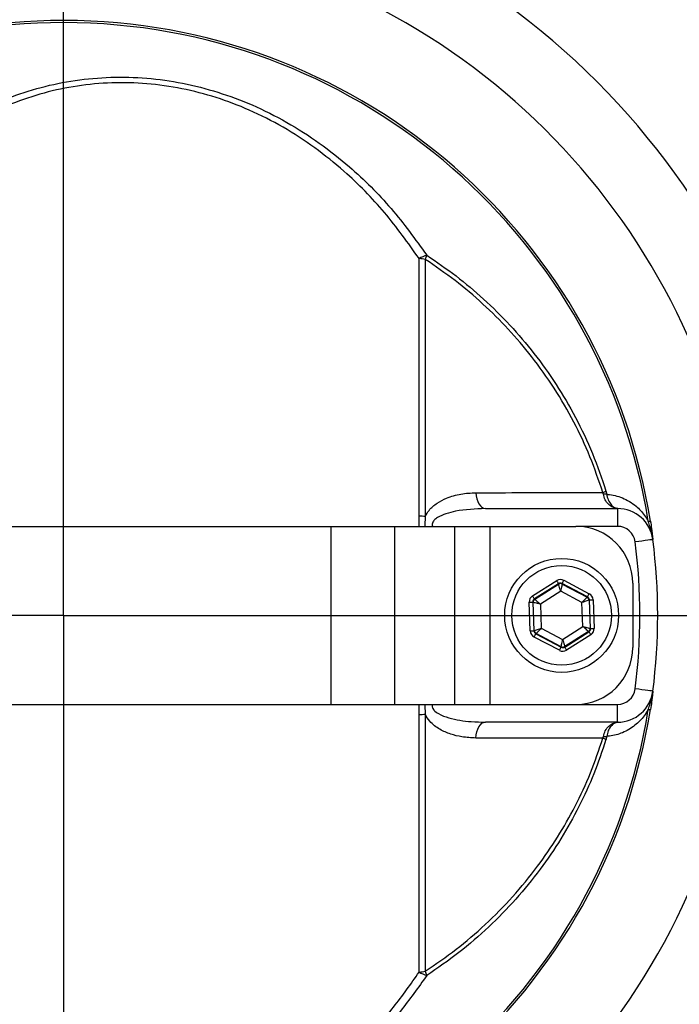
# Model space of a CAD drawing. Extents: x 0 to 9200, y 0 to 5940.
# Drawn here: x 2519 to 2611, y 1332 to 1470 of the extents above; entities that cross this region are included whole.
import ezdxf
from ezdxf.lldxf.tags import DXFTag

# ---------------------------------------------------------------- set-up
doc = ezdxf.new("R2010")
doc.units = 0
doc.header["$LTSCALE"] = 5
doc.header["$MEASUREMENT"] = 0
doc.layers.get('0').update_dxf_attribs({"linetype": 'CONTINUOUS'})
doc.layers.add('7', color=4, linetype='GEN7')
doc.styles.add('ISO', font='GENISO.SHX')
tags = doc.linetypes.add('GEN7', pattern=[15, 10, -2.5, 0, -2.5]).pattern_tags.tags
tags[10:11] = [DXFTag(74, 4), DXFTag(75, 0), DXFTag(340, '0'), DXFTag(46, 1.0), DXFTag(50, 0.0), DXFTag(44, 0.0), DXFTag(45, 0.0)]
tags[8:9] = [DXFTag(74, 4), DXFTag(75, 0), DXFTag(340, '0'), DXFTag(46, 1.0), DXFTag(50, 0.0), DXFTag(44, 0.0), DXFTag(45, 0.0)]
tags[6:7] = [DXFTag(74, 4), DXFTag(75, 0), DXFTag(340, '0'), DXFTag(46, 1.0), DXFTag(50, 0.0), DXFTag(44, 0.0), DXFTag(45, 0.0)]
tags[4:5] = [DXFTag(74, 4), DXFTag(75, 0), DXFTag(340, '0'), DXFTag(46, 1.0), DXFTag(50, 0.0), DXFTag(44, 0.0), DXFTag(45, 0.0)]
doc.dimstyles.new('GEN-ISO', dxfattribs={"dimtxt": 50, "dimasz": 50, "dimexe": 40, "dimexo": 1, "dimgap": 30, "dimtad": 0, "dimtih": 1, "dimtoh": 1, "dimdec": 1, "dimdsep": 46, "dimtxsty": 'ISO', "dimcen": 2, "dimclrd": 256, "dimclre": 256, "dimclrt": 2, "dimadec": 0, "dimazin": 0, "dimtp": 0.1, "dimtm": 0.1, "dimtfac": 0.05, "dimtdec": 1, "dimtix": 1, "dimtmove": 2, "dimatfit": 3, "dimfxl": 1, "dimtolj": 1, "dimarcsym": 0})

# ---------------------------------------------------------------- blocks, each defined once
blk = doc.blocks.new('*D16')
at = {"color": 3}
for p, q in [((2292.31, 1385.4), (2292.31, 948.67)), ((2524.81, 1120.22), (2524.81, 948.67)), ((2489.81, 973.67), (2327.31, 973.67))]:
    blk.add_line(p, q, dxfattribs=at)
for points in [[(2327.31, 979.5), (2327.31, 967.83), (2292.31, 973.67)], [(2489.81, 979.5), (2489.81, 967.83), (2524.81, 973.67)]]:
    blk.add_solid(points, dxfattribs=at)
at = {"color": 2, "insert": (2408.56, 1029.34), "char_height": 50, "attachment_point": 5, "style": 'ISO'}
blk.add_mtext('\\A1;232.5', dxfattribs=at)
blk = doc.blocks.new('*D17')
at = {"color": 3}
for p, q in [((2757.31, 1385.4), (2757.31, 948.67)), ((2524.81, 1118.16), (2524.81, 948.67)), ((2559.81, 973.67), (2722.31, 973.67))]:
    blk.add_line(p, q, dxfattribs=at)
for points in [[(2559.81, 979.5), (2559.81, 967.83), (2524.81, 973.67)], [(2722.31, 979.5), (2722.31, 967.83), (2757.31, 973.67)]]:
    blk.add_solid(points, dxfattribs=at)
at = {"color": 2, "insert": (2641.06, 1029.34), "char_height": 50, "attachment_point": 5, "style": 'ISO'}
blk.add_mtext('\\A1;232.5', dxfattribs=at)
blk = doc.blocks.new('*D19')
at = {"color": 3}
for p, q in [((2525.81, 1618.9), (3030.58, 1618.9)), ((3005.58, 1583.9), (3005.58, 1421.4)), ((2793.06, 1386.4), (3030.58, 1386.4))]:
    blk.add_line(p, q, dxfattribs=at)
for points in [[(2999.74, 1583.9), (3011.41, 1583.9), (3005.58, 1618.9)], [(2999.74, 1421.4), (3011.41, 1421.4), (3005.58, 1386.4)]]:
    blk.add_solid(points, dxfattribs=at)
at = {"color": 2, "insert": (2949.91, 1502.65), "char_height": 50, "attachment_point": 5, "rotation": 90, "style": 'ISO'}
blk.add_mtext('\\A1;232.5', dxfattribs=at)
blk = doc.blocks.new('*D20')
at = {"color": 3}
for p, q in [((2794.06, 1386.4), (3030.58, 1386.4)), ((3005.58, 1188.9), (3005.58, 1351.4)), ((2525.81, 1153.9), (3030.58, 1153.9))]:
    blk.add_line(p, q, dxfattribs=at)
for points in [[(2999.74, 1351.4), (3011.41, 1351.4), (3005.58, 1386.4)], [(2999.74, 1188.9), (3011.41, 1188.9), (3005.58, 1153.9)]]:
    blk.add_solid(points, dxfattribs=at)
at = {"color": 2, "insert": (2949.91, 1270.15), "char_height": 50, "attachment_point": 5, "rotation": 90, "style": 'ISO'}
blk.add_mtext('\\A1;232.5', dxfattribs=at)
blk = doc.blocks.new('*D26')
at = {"color": 3}
for p, q in [((2284.81, 1456.4), (2284.81, 1818.66)), ((2524.81, 1530.78), (2524.81, 1818.66)), ((2319.81, 1793.66), (2489.81, 1793.66))]:
    blk.add_line(p, q, dxfattribs=at)
for points in [[(2319.81, 1799.5), (2319.81, 1787.83), (2284.81, 1793.66)], [(2489.81, 1799.5), (2489.81, 1787.83), (2524.81, 1793.66)]]:
    blk.add_solid(points, dxfattribs=at)
at = {"color": 2, "insert": (2404.81, 1848.67), "char_height": 50, "attachment_point": 5, "style": 'ISO'}
blk.add_mtext('\\A1;240', dxfattribs=at)
blk = doc.blocks.new('*D27')
at = {"color": 3}
for p, q in [((2524.81, 1530.78), (2524.81, 1818.66)), ((2668.26, 1387.4), (2668.26, 1818.66)), ((2489.81, 1793.66), (2454.81, 1793.66)), ((2668.26, 1793.66), (2524.81, 1793.66)), ((2703.26, 1793.66), (2738.26, 1793.66))]:
    blk.add_line(p, q, dxfattribs=at)
for points in [[(2489.81, 1799.5), (2489.81, 1787.83), (2524.81, 1793.66)], [(2703.26, 1799.5), (2703.26, 1787.83), (2668.26, 1793.66)]]:
    blk.add_solid(points, dxfattribs=at)
at = {"color": 2, "insert": (2596.54, 1848.66), "char_height": 50, "attachment_point": 5, "style": 'ISO'}
blk.add_mtext('\\A1;143', dxfattribs=at)

msp = doc.modelspace()

# ---------------------------------------------------------------- linework, layer by layer
at = {"color": 7, "linetype": 'Continuous'}
for p, q in [((2574.79, 1400.31), (2574.79, 1436.49)), ((2575.65, 1436.38), (2575.65, 1400.28)), ((2584.1, 1401.4), (2602.67, 1401.4)), ((2602.67, 1401.4), (2602.67, 1398.9)), ((2482.38, 1398.9), (2523.81, 1398.9)), ((2523.81, 1398.9), (2562.39, 1398.9)), ((2562.39, 1398.9), (2571.32, 1398.9)), ((2562.39, 1398.9), (2562.39, 1373.9)), ((2571.32, 1398.9), (2579.75, 1398.9)), ((2571.32, 1398.9), (2571.32, 1373.9)), ((2579.75, 1398.9), (2584.73, 1398.9)), ((2579.75, 1398.9), (2579.75, 1373.9)), ((2584.73, 1398.9), (2596.81, 1398.9)), ((2584.73, 1398.9), (2584.73, 1373.9)), ((2602.67, 1398.9), (2596.81, 1398.9)), ((2607.63, 1397.04), (2607.64, 1397.04)), ((2590.71, 1389.12), (2594.12, 1391.28)), ((2594.39, 1390.85), (2590.98, 1388.7)), ((2594.39, 1390.78), (2594.39, 1390.85)), ((2594.89, 1390.87), (2594.89, 1390.8)), ((2598.46, 1389), (2594.89, 1390.87)), ((2594.89, 1390.8), (2598.39, 1388.96)), ((2595.12, 1391.32), (2598.69, 1389.44)), ((2604.81, 1390.9), (2604.81, 1381.9)), ((2591.04, 1388.67), (2594.39, 1390.78)), ((2594.68, 1389.78), (2591.82, 1387.98)), ((2597.67, 1388.21), (2594.68, 1389.78)), ((2590.41, 1384.21), (2590.25, 1388.24)), ((2590.81, 1388.22), (2590.75, 1388.26)), ((2590.75, 1388.26), (2590.91, 1384.23)), ((2590.97, 1384.27), (2590.81, 1388.22)), ((2590.98, 1388.7), (2591.04, 1388.67)), ((2597.81, 1384.83), (2597.67, 1388.21)), ((2598.39, 1388.96), (2598.46, 1389)), ((2598.72, 1388.58), (2598.66, 1388.54)), ((2598.66, 1388.54), (2598.82, 1384.58)), ((2598.88, 1384.55), (2598.72, 1388.58)), ((2599.22, 1388.6), (2599.38, 1384.57)), ((2591.82, 1387.98), (2591.95, 1384.6)), ((2590.91, 1384.23), (2590.97, 1384.27)), ((2591.95, 1384.6), (2594.95, 1383.02)), ((2594.95, 1383.02), (2597.81, 1384.83)), ((2598.59, 1384.14), (2595.24, 1382.02)), ((2595.24, 1381.95), (2598.65, 1384.11)), ((2598.65, 1384.11), (2598.59, 1384.14)), ((2598.82, 1384.58), (2598.88, 1384.55)), ((2594.51, 1381.49), (2590.94, 1383.36)), ((2591.23, 1383.84), (2591.17, 1383.81)), ((2591.17, 1383.81), (2594.74, 1381.93)), ((2594.74, 1382), (2591.23, 1383.84)), ((2598.92, 1383.68), (2595.51, 1381.53)), ((2594.74, 1381.93), (2594.74, 1382)), ((2595.24, 1382.02), (2595.24, 1381.95)), ((2607.64, 1375.77), (2607.63, 1375.77)), ((2482.38, 1373.9), (2523.81, 1373.9)), ((2523.81, 1373.9), (2562.39, 1373.9)), ((2562.39, 1373.9), (2571.32, 1373.9)), ((2571.32, 1373.9), (2579.75, 1373.9)), ((2579.75, 1373.9), (2584.73, 1373.9)), ((2584.73, 1373.9), (2596.81, 1373.9)), ((2596.81, 1373.9), (2602.67, 1373.9)), ((2602.67, 1371.4), (2602.67, 1373.9)), ((2574.79, 1336.31), (2574.79, 1372.49)), ((2575.65, 1372.52), (2575.65, 1336.42)), ((2602.67, 1371.4), (2584.1, 1371.4))]:
    msp.add_line(p, q, dxfattribs=at)
for points in [[(2582.75, 1403.62), (2582.8, 1403.18), (2582.9, 1402.76), (2583.03, 1402.37), (2583.2, 1402.04), (2583.4, 1401.77), (2583.62, 1401.57), (2583.85, 1401.44), (2584.1, 1401.4)], [(2607, 1399.59), (2607.06, 1399.6), (2607.11, 1399.61), (2607.16, 1399.62), (2607.2, 1399.62), (2607.23, 1399.63), (2607.26, 1399.63), (2607.28, 1399.64), (2607.29, 1399.64)], [(2607.63, 1397.04), (2607.59, 1397.03), (2607.45, 1397.02), (2607.22, 1396.99), (2606.91, 1396.95), (2606.53, 1396.9), (2606.1, 1396.84), (2605.64, 1396.78), (2605.15, 1396.72)], [(2594.39, 1390.85), (2594.38, 1390.86), (2594.36, 1390.89), (2594.34, 1390.93), (2594.31, 1390.98), (2594.27, 1391.04), (2594.22, 1391.12), (2594.17, 1391.19), (2594.12, 1391.28)], [(2594.89, 1390.8), (2594.88, 1390.78), (2594.87, 1390.72), (2594.85, 1390.62), (2594.83, 1390.5), (2594.79, 1390.34), (2594.76, 1390.17), (2594.72, 1389.98), (2594.68, 1389.78)], [(2594.89, 1390.87), (2594.89, 1390.88), (2594.9, 1390.91), (2594.93, 1390.95), (2594.96, 1391.01), (2594.99, 1391.07), (2595.03, 1391.15), (2595.07, 1391.23), (2595.12, 1391.32)], [(2594.68, 1389.78), (2594.62, 1389.98), (2594.57, 1390.16), (2594.52, 1390.33), (2594.48, 1390.48), (2594.44, 1390.61), (2594.41, 1390.7), (2594.4, 1390.76), (2594.39, 1390.78)], [(2598.46, 1389), (2598.46, 1389.01), (2598.47, 1389.03), (2598.5, 1389.08), (2598.52, 1389.13), (2598.56, 1389.2), (2598.6, 1389.27), (2598.64, 1389.36), (2598.69, 1389.44)], [(2590.25, 1388.24), (2590.34, 1388.24), (2590.44, 1388.24), (2590.52, 1388.25), (2590.6, 1388.25), (2590.66, 1388.25), (2590.71, 1388.26), (2590.73, 1388.26), (2590.75, 1388.26)], [(2590.98, 1388.7), (2590.97, 1388.71), (2590.96, 1388.73), (2590.93, 1388.77), (2590.9, 1388.83), (2590.86, 1388.89), (2590.81, 1388.96), (2590.76, 1389.04), (2590.71, 1389.12)], [(2591.82, 1387.98), (2591.62, 1388.02), (2591.44, 1388.07), (2591.26, 1388.11), (2591.11, 1388.15), (2590.98, 1388.18), (2590.89, 1388.2), (2590.83, 1388.22), (2590.81, 1388.22)], [(2591.04, 1388.67), (2591.06, 1388.65), (2591.1, 1388.61), (2591.18, 1388.55), (2591.27, 1388.46), (2591.39, 1388.36), (2591.52, 1388.24), (2591.67, 1388.11), (2591.82, 1387.98)], [(2597.67, 1388.21), (2597.81, 1388.35), (2597.95, 1388.49), (2598.07, 1388.62), (2598.18, 1388.74), (2598.27, 1388.83), (2598.34, 1388.9), (2598.38, 1388.94), (2598.39, 1388.96)], [(2598.66, 1388.54), (2598.64, 1388.53), (2598.58, 1388.51), (2598.49, 1388.48), (2598.37, 1388.44), (2598.22, 1388.39), (2598.05, 1388.33), (2597.87, 1388.27), (2597.67, 1388.21)], [(2598.72, 1388.58), (2598.73, 1388.58), (2598.76, 1388.58), (2598.81, 1388.58), (2598.87, 1388.58), (2598.95, 1388.59), (2599.03, 1388.59), (2599.13, 1388.59), (2599.22, 1388.6)], [(2590.41, 1384.21), (2590.5, 1384.21), (2590.6, 1384.22), (2590.68, 1384.22), (2590.76, 1384.22), (2590.82, 1384.23), (2590.87, 1384.23), (2590.9, 1384.23), (2590.91, 1384.23)], [(2590.97, 1384.27), (2590.99, 1384.27), (2591.05, 1384.29), (2591.14, 1384.32), (2591.26, 1384.36), (2591.41, 1384.41), (2591.58, 1384.47), (2591.76, 1384.53), (2591.95, 1384.6)], [(2591.95, 1384.6), (2591.82, 1384.45), (2591.68, 1384.31), (2591.56, 1384.18), (2591.45, 1384.07), (2591.36, 1383.98), (2591.29, 1383.91), (2591.25, 1383.86), (2591.23, 1383.84)], [(2597.81, 1384.83), (2598, 1384.78), (2598.19, 1384.74), (2598.37, 1384.69), (2598.52, 1384.66), (2598.64, 1384.62), (2598.74, 1384.6), (2598.8, 1384.59), (2598.82, 1384.58)], [(2598.59, 1384.14), (2598.57, 1384.15), (2598.52, 1384.19), (2598.45, 1384.26), (2598.36, 1384.34), (2598.24, 1384.45), (2598.1, 1384.57), (2597.96, 1384.7), (2597.81, 1384.83)], [(2598.92, 1383.68), (2598.87, 1383.76), (2598.82, 1383.84), (2598.77, 1383.92), (2598.73, 1383.98), (2598.7, 1384.03), (2598.67, 1384.07), (2598.66, 1384.1), (2598.65, 1384.11)], [(2598.88, 1384.55), (2598.89, 1384.55), (2598.92, 1384.55), (2598.97, 1384.55), (2599.03, 1384.55), (2599.11, 1384.56), (2599.19, 1384.56), (2599.29, 1384.56), (2599.38, 1384.57)], [(2590.94, 1383.36), (2590.99, 1383.45), (2591.03, 1383.53), (2591.07, 1383.61), (2591.1, 1383.67), (2591.13, 1383.73), (2591.16, 1383.77), (2591.17, 1383.8), (2591.17, 1383.81)], [(2594.74, 1382), (2594.74, 1382.03), (2594.76, 1382.09), (2594.78, 1382.18), (2594.8, 1382.31), (2594.83, 1382.46), (2594.87, 1382.64), (2594.91, 1382.83), (2594.95, 1383.02)], [(2594.95, 1383.02), (2595.01, 1382.83), (2595.06, 1382.64), (2595.11, 1382.47), (2595.15, 1382.32), (2595.19, 1382.2), (2595.22, 1382.1), (2595.23, 1382.04), (2595.24, 1382.02)], [(2594.51, 1381.49), (2594.56, 1381.57), (2594.6, 1381.66), (2594.64, 1381.73), (2594.67, 1381.8), (2594.7, 1381.85), (2594.72, 1381.9), (2594.74, 1381.92), (2594.74, 1381.93)], [(2595.51, 1381.53), (2595.46, 1381.61), (2595.41, 1381.69), (2595.36, 1381.76), (2595.32, 1381.83), (2595.29, 1381.88), (2595.26, 1381.92), (2595.25, 1381.94), (2595.24, 1381.95)], [(2607.63, 1375.77), (2607.59, 1375.77), (2607.45, 1375.79), (2607.22, 1375.82), (2606.91, 1375.86), (2606.53, 1375.91), (2606.1, 1375.96), (2605.64, 1376.02), (2605.15, 1376.08)], [(2607, 1373.21), (2607.06, 1373.2), (2607.11, 1373.2), (2607.16, 1373.19), (2607.2, 1373.18), (2607.23, 1373.18), (2607.26, 1373.17), (2607.28, 1373.17), (2607.29, 1373.17)], [(2582.75, 1369.18), (2582.8, 1369.63), (2582.9, 1370.05), (2583.03, 1370.43), (2583.2, 1370.77), (2583.4, 1371.04), (2583.62, 1371.24), (2583.85, 1371.36), (2584.1, 1371.4)]]:
    msp.add_lwpolyline(points, dxfattribs=at)
for radius in [8, 7]:
    msp.add_circle((2594.81, 1386.4), radius, dxfattribs=at)
for centre, radius, start, end in [((2524.81, 1386.4), 142.21, 1.0548, 157.4671), ((2524.81, 1386.4), 141.97, 2.0405, 83.5984), ((2524.81, 1386.4), 137.22, 12.7971, 107.2029), ((2524.81, 1386.4), 134.79, 12.7971, 107.2029), ((2524.81, 1386.4), 105.99, 211.968, 148.032), ((2524.81, 1386.4), 96.09, 214.6381, 145.3619), ((2524.81, 1386.4), 83.53, 9.1169, 168.1957), ((2524.81, 1386.4), 83.23, 9.1169, 168.1957), ((2577.68, 1431.52), 5.75, 108.4697, 120.1896), ((2574.51, 1430.68), 5.82, 78.6507, 87.1973), ((2571.87, 1438.06), 4.13, 336.1157, 344.8125), ((2598.68, 1408.09), 4.86, 293.4356, 299.0794), ((2600.8, 1398.83), 4.59, 85.7501, 91.4009), ((2602.67, 1396.4), 5, 7.3187, 90), ((2602.69, 1398.94), 2.47, 89.0943, 90.0016), ((2574.52, 1379.84), 20.48, 86.8208, 89.2302), ((2596.81, 1390.9), 8, 0, 90), ((2602.67, 1396.4), 2.5, 7.3187, 90), ((2604.56, 1396.94), 3.05, 9.0141, 16.9313), ((2524.81, 1386.4), 81, 352.6813, 7.3187), ((2524.81, 1386.4), 83.5, 352.6813, 7.3187), ((2524.81, 1386.4), 83.5, 352.6813, 7.3187), ((2594.66, 1390.36), 0.5, 62.3014, 122.2801), ((2591.31, 1388.24), 0.5, 122.3015, 182.2798), ((2598.16, 1388.52), 0.5, 2.302, 62.2792), ((2591.47, 1384.29), 0.5, 182.302, 242.2792), ((2598.32, 1384.56), 0.5, 302.3015, 2.2798), ((2524.81, 1386.4), 142.21, 202.5331, 358.9452), ((2524.81, 1386.4), 141.97, 276.4016, 357.9595), ((2594.97, 1382.45), 0.5, 242.3014, 302.2801), ((2596.81, 1381.9), 8, 270, 0), ((2602.67, 1376.4), 2.5, 270, 352.6813), ((2602.67, 1376.4), 5, 270, 352.6813), ((2604.56, 1375.86), 3.05, 343.0687, 350.9859), ((2524.81, 1386.4), 83.53, 191.8043, 350.8831), ((2524.81, 1386.4), 83.23, 191.8043, 350.8831), ((2574.52, 1392.97), 20.48, 270.7698, 273.1792), ((2602.69, 1373.87), 2.47, 269.9984, 270.9057), ((2598.68, 1364.72), 4.86, 60.9206, 66.5644), ((2600.8, 1373.98), 4.59, 268.5991, 274.2499), ((2524.81, 1386.4), 134.79, 252.7971, 347.2029), ((2524.81, 1386.4), 137.22, 252.7971, 347.2029), ((2574.51, 1342.13), 5.82, 272.8027, 281.3493), ((2577.68, 1341.29), 5.75, 239.8104, 251.5303), ((2571.87, 1334.75), 4.13, 15.1875, 23.8843)]:
    msp.add_arc(centre, radius, start, end, dxfattribs=at)
for centre, major_axis, ratio, start_param, end_param in [((2594.65, 1390.43), (0.04, -0.999), 0.999797, 2.618082, 3.665103), ((2594.65, 1390.43), (-0.02, 0.5), 0.999391, 5.759674, 6.806696), ((2598.22, 1388.56), (-0.846, -0.534), 0.999797, 2.618082, 3.665103), ((2591.25, 1388.28), (0.885, -0.465), 0.999797, 2.618082, 3.665103), ((2591.25, 1388.28), (0.443, -0.233), 0.999391, 2.618082, 3.665103), ((2598.22, 1388.56), (0.423, 0.267), 0.999391, 5.759674, 6.806696), ((2591.41, 1384.25), (0.846, 0.534), 0.999797, 2.618082, 3.665103), ((2591.41, 1384.25), (0.423, 0.267), 0.999391, 2.618082, 3.665103), ((2598.38, 1384.53), (0.443, -0.233), 0.999391, 5.759674, 6.806696), ((2598.38, 1384.53), (-0.885, 0.465), 0.999797, 2.618082, 3.665103), ((2594.98, 1382.37), (-0.04, 0.999), 0.999797, 2.618082, 3.665103), ((2594.98, 1382.37), (-0.02, 0.5), 0.999391, 2.618082, 3.665103)]:
    msp.add_ellipse(centre, major_axis=major_axis, ratio=ratio, start_param=start_param, end_param=end_param, dxfattribs=at)
for points, knots in [([(2483.18, 1416.48), (2483.23, 1416.67), (2484.14, 1419.85), (2486.23, 1425.88), (2490.11, 1434.12), (2494.42, 1440.96), (2498.92, 1446.47), (2503.35, 1450.82), (2507.91, 1454.32), (2512.47, 1457.03), (2516.92, 1459.06), (2521.59, 1460.61), (2526.46, 1461.6), (2531.44, 1462.04), (2536.51, 1461.92), (2541.58, 1461.2), (2546.55, 1459.93), (2551.47, 1458.1), (2556.25, 1455.7), (2560.82, 1452.77), (2565.82, 1448.82), (2571.02, 1443.66), (2574.25, 1439.2), (2575.86, 1436.97)], [0, 0, 0, 0, 0.004606, 0.078674, 0.152992, 0.226994, 0.279255, 0.331639, 0.38384, 0.42414, 0.464537, 0.504793, 0.544203, 0.583763, 0.623144, 0.662574, 0.702183, 0.741645, 0.783984, 0.826481, 0.868876, 0.934416, 1, 1, 1, 1]), ([(2574.79, 1436.49), (2573.23, 1438.69), (2570.09, 1443.09), (2565.04, 1448.2), (2560.18, 1452.11), (2555.73, 1455.01), (2551.09, 1457.38), (2546.3, 1459.18), (2541.46, 1460.44), (2536.53, 1461.15), (2531.6, 1461.26), (2526.75, 1460.81), (2522.02, 1459.82), (2517.48, 1458.29), (2513.16, 1456.27), (2508.72, 1453.58), (2504.29, 1450.11), (2499.98, 1445.8), (2495.57, 1440.31), (2491.33, 1433.42), (2487.46, 1425.1), (2485.61, 1419.13), (2484.68, 1416.15)], [0, 0, 0, 0, 0.065794, 0.131543, 0.173848, 0.216254, 0.258499, 0.297699, 0.337048, 0.376212, 0.415322, 0.454616, 0.493757, 0.533893, 0.574173, 0.614356, 0.666664, 0.719158, 0.771529, 0.84755, 0.923906, 1, 1, 1, 1]), ([(2575.86, 1436.97), (2577.25, 1436.02), (2580.02, 1434.12), (2583.92, 1430.83), (2587.59, 1427.2), (2591, 1423.2), (2594.09, 1418.88), (2596.84, 1414.18), (2599.23, 1409.18), (2600.44, 1405.62), (2601.04, 1403.84)], [0, 0, 0, 0, 0.120166, 0.240329, 0.363612, 0.486889, 0.61295, 0.739002, 0.869507, 1, 1, 1, 1]), ([(2600.61, 1403.63), (2600.03, 1405.33), (2598.88, 1408.72), (2596.57, 1413.62), (2593.83, 1418.33), (2590.72, 1422.68), (2587.36, 1426.62), (2583.77, 1430.19), (2579.88, 1433.49), (2577.06, 1435.42), (2575.65, 1436.38)], [0, 0, 0, 0, 0.12589, 0.251792, 0.382286, 0.512792, 0.633003, 0.753219, 0.876608, 1, 1, 1, 1]), ([(2575.65, 1400.28), (2575.66, 1400.29), (2575.79, 1400.61), (2576.27, 1401.34), (2577.3, 1402.21), (2578.82, 1402.98), (2580.66, 1403.52), (2582.05, 1403.59), (2582.75, 1403.62)], [0, 0, 0, 0, 0.003127, 0.11363, 0.294138, 0.473691, 0.736629, 1, 1, 1, 1]), ([(2582.75, 1403.62), (2584.15, 1403.62), (2587.98, 1403.63), (2594.02, 1403.63), (2598.41, 1403.63), (2600.61, 1403.63)], [0, 0, 0, 0, 0.2211123, 0.6096522, 1, 1, 1, 1]), ([(2600.68, 1403.42), (2600.67, 1403.46), (2600.66, 1403.54), (2600.62, 1403.6), (2600.61, 1403.63)], [0, 0, 0, 0, 0.608086, 1, 1, 1, 1]), ([(2602.69, 1401.4), (2602.7, 1401.4), (2602.7, 1401.4), (2602.71, 1401.4), (2602.7, 1401.4), (2602.66, 1401.41), (2602.59, 1401.41), (2602.47, 1401.43), (2602.27, 1401.48), (2601.88, 1401.62), (2601.37, 1401.96), (2600.88, 1402.61), (2600.75, 1403.15), (2600.68, 1403.42)], [0, 0, 0, 0, 0.005963, 0.019286, 0.033111, 0.047665, 0.074279, 0.116373, 0.182122, 0.279617, 0.522836, 0.762366, 1, 1, 1, 1]), ([(2601.14, 1403.41), (2601.19, 1403.14), (2601.31, 1402.6), (2601.71, 1401.95), (2602.11, 1401.61), (2602.42, 1401.47), (2602.57, 1401.43), (2602.67, 1401.41), (2602.73, 1401.4), (2602.75, 1401.4), (2602.75, 1401.4), (2602.74, 1401.4), (2602.73, 1401.4), (2602.73, 1401.4)], [0, 0, 0, 0, 0.232007, 0.465962, 0.704622, 0.801255, 0.867485, 0.911288, 0.940677, 0.968187, 0.97558, 0.992644, 1, 1, 1, 1]), ([(2601.14, 1403.41), (2601.19, 1403.4), (2601.94, 1403.34), (2603.36, 1403), (2604.89, 1402.1), (2606.09, 1400.97), (2606.66, 1400.21), (2606.99, 1399.6), (2607, 1399.59)], [0, 0, 0, 0, 0.024629, 0.349541, 0.673784, 0.789277, 0.997443, 1, 1, 1, 1]), ([(2584.1, 1401.4), (2582.69, 1401.34), (2580.81, 1401.27), (2578.59, 1400.7), (2577.55, 1400.28), (2576.94, 1399.83), (2576.7, 1399.49), (2576.61, 1399.22), (2576.63, 1399.01), (2576.66, 1398.92), (2576.67, 1398.9)], [0, 0, 0, 0, 0.503954, 0.667656, 0.818989, 0.898394, 0.931522, 0.964743, 0.995195, 1, 1, 1, 1]), ([(2607.48, 1397.83), (2607.47, 1397.9), (2607.45, 1397.99), (2607.39, 1398.25), (2607.27, 1398.73), (2607.12, 1399.22), (2607.02, 1399.53), (2607, 1399.59)], [0, 0, 0, 0, 0.1095755, 0.1567495, 0.4360503, 0.8947673, 1, 1, 1, 1]), ([(2607.29, 1399.64), (2607.3, 1399.55), (2607.37, 1399.11), (2607.47, 1398.44), (2607.55, 1397.75), (2607.57, 1397.51), (2607.58, 1397.42)], [0, 0, 0, 0, 0.102662, 0.54953, 0.822918, 1, 1, 1, 1]), ([(2607.57, 1397.42), (2607.57, 1397.43), (2607.56, 1397.48), (2607.54, 1397.56), (2607.51, 1397.69), (2607.49, 1397.78), (2607.48, 1397.83)], [0, 0, 0, 0, 0.054067, 0.330878, 0.605689, 1, 1, 1, 1]), ([(2607.58, 1397.42), (2607.58, 1397.42), (2607.57, 1397.41), (2607.57, 1397.42), (2607.57, 1397.42), (2607.57, 1397.42), (2607.57, 1397.42)], [0, 0, 0, 0, 0.432925, 0.696476, 0.960504, 1, 1, 1, 1]), ([(2607.58, 1397.42), (2607.58, 1397.41), (2607.59, 1397.36), (2607.6, 1397.3), (2607.61, 1397.21), (2607.62, 1397.14), (2607.63, 1397.07), (2607.64, 1397.04)], [0, 0, 0, 0, 0.0860977, 0.4790285, 0.5598354, 0.8060783, 1, 1, 1, 1]), ([(2607.64, 1375.77), (2607.63, 1375.72), (2607.62, 1375.65), (2607.61, 1375.56), (2607.59, 1375.48), (2607.58, 1375.42), (2607.58, 1375.38)], [0, 0, 0, 0, 0.288494, 0.43975, 0.667518, 1, 1, 1, 1]), ([(2607, 1373.21), (2607.08, 1373.47), (2607.22, 1373.9), (2607.37, 1374.46), (2607.45, 1374.8), (2607.47, 1374.94), (2607.48, 1374.97)], [0, 0, 0, 0, 0.461046, 0.757347, 0.935468, 1, 1, 1, 1]), ([(2607.58, 1375.38), (2607.57, 1375.35), (2607.57, 1375.22), (2607.53, 1374.85), (2607.44, 1374.14), (2607.35, 1373.54), (2607.29, 1373.17)], [0, 0, 0, 0, 0.08073, 0.262476, 0.550812, 1, 1, 1, 1]), ([(2607.48, 1374.97), (2607.49, 1375.02), (2607.51, 1375.11), (2607.54, 1375.24), (2607.56, 1375.33), (2607.57, 1375.37), (2607.57, 1375.38)], [0, 0, 0, 0, 0.394311, 0.669122, 0.945933, 1, 1, 1, 1]), ([(2607.57, 1375.38), (2607.57, 1375.38), (2607.57, 1375.38), (2607.57, 1375.39), (2607.57, 1375.39), (2607.58, 1375.39), (2607.58, 1375.38)], [0, 0, 0, 0, 0.0394963, 0.3035238, 0.5670753, 1, 1, 1, 1]), ([(2576.67, 1373.9), (2576.65, 1373.82), (2576.61, 1373.68), (2576.66, 1373.41), (2576.76, 1373.23), (2577.02, 1372.9), (2577.71, 1372.43), (2579.47, 1371.81), (2581.71, 1371.46), (2583.44, 1371.42), (2584.1, 1371.4)], [0, 0, 0, 0, 0.029605, 0.048576, 0.090919, 0.101381, 0.19582, 0.381795, 0.762929, 1, 1, 1, 1]), ([(2607, 1373.21), (2606.99, 1373.2), (2606.63, 1372.53), (2606, 1371.73), (2604.8, 1370.66), (2603.39, 1369.84), (2602.03, 1369.48), (2601.27, 1369.41), (2601.14, 1369.4)], [0, 0, 0, 0, 0.003931, 0.230537, 0.353871, 0.645946, 0.938452, 1, 1, 1, 1]), ([(2582.75, 1369.18), (2582.1, 1369.21), (2580.91, 1369.27), (2579.21, 1369.69), (2577.66, 1370.36), (2576.4, 1371.29), (2575.81, 1372.15), (2575.66, 1372.51), (2575.65, 1372.52)], [0, 0, 0, 0, 0.245156, 0.448094, 0.650614, 0.867445, 0.997193, 1, 1, 1, 1]), ([(2600.68, 1369.39), (2600.75, 1369.67), (2600.89, 1370.23), (2601.39, 1370.85), (2601.96, 1371.24), (2602.41, 1371.37), (2602.64, 1371.4), (2602.69, 1371.4), (2602.71, 1371.4), (2602.71, 1371.4), (2602.7, 1371.4), (2602.69, 1371.4)], [0, 0, 0, 0, 0.2492178, 0.4933164, 0.7044697, 0.9156759, 0.9399451, 0.9679505, 0.9803804, 0.9846755, 1, 1, 1, 1]), ([(2602.73, 1371.4), (2602.74, 1371.4), (2602.75, 1371.4), (2602.74, 1371.4), (2602.56, 1371.38), (2602.18, 1371.25), (2601.72, 1370.86), (2601.32, 1370.24), (2601.2, 1369.68), (2601.14, 1369.4)], [0, 0, 0, 0, 0.01932, 0.040663, 0.099181, 0.310894, 0.518121, 0.756627, 1, 1, 1, 1]), ([(2575.65, 1336.42), (2577.12, 1337.43), (2580.05, 1339.44), (2584.15, 1342.96), (2587.99, 1346.84), (2591.37, 1350.97), (2594.29, 1355.23), (2596.78, 1359.61), (2598.95, 1364.25), (2600.05, 1367.53), (2600.61, 1369.18)], [0, 0, 0, 0, 0.128301, 0.256597, 0.388718, 0.52083, 0.638798, 0.756759, 0.878384, 1, 1, 1, 1]), ([(2601.04, 1368.96), (2600.5, 1367.35), (2599.42, 1364.13), (2597.27, 1359.48), (2594.76, 1354.99), (2591.79, 1350.63), (2588.41, 1346.49), (2584.59, 1342.59), (2580.43, 1338.98), (2577.39, 1336.88), (2575.86, 1335.83)], [0, 0, 0, 0, 0.117983, 0.235975, 0.357729, 0.479492, 0.607656, 0.735827, 0.867911, 1, 1, 1, 1]), ([(2600.61, 1369.18), (2597.8, 1369.18), (2592.15, 1369.18), (2585.89, 1369.18), (2582.75, 1369.18)], [0, 0, 0, 0, 0.498087, 1, 1, 1, 1]), ([(2600.61, 1369.18), (2600.63, 1369.22), (2600.66, 1369.28), (2600.68, 1369.36), (2600.68, 1369.39)], [0, 0, 0, 0, 0.6106501, 1, 1, 1, 1]), ([(2575.86, 1335.83), (2574.66, 1334.15), (2572.26, 1330.77), (2568.25, 1326.36), (2564.01, 1322.49), (2559.6, 1319.18), (2554.46, 1316.09), (2548.51, 1313.46), (2542.66, 1311.8), (2536.77, 1310.89), (2530.91, 1310.71), (2524.4, 1311.48), (2518.23, 1313.19), (2512.58, 1315.66), (2507.46, 1318.79), (2502.88, 1322.43), (2498.34, 1326.94), (2494.01, 1332.45), (2490.01, 1338.96), (2487.02, 1345.25), (2484.77, 1351.06), (2483.71, 1354.57), (2483.18, 1356.32)], [0, 0, 0, 0, 0.049336, 0.098659, 0.141936, 0.185305, 0.228528, 0.282206, 0.335841, 0.3685, 0.420315, 0.472149, 0.523726, 0.57534, 0.624491, 0.673824, 0.723038, 0.786162, 0.849509, 0.912688, 0.956343, 1, 1, 1, 1]), ([(2484.68, 1356.66), (2485.2, 1354.92), (2486.23, 1351.46), (2488.41, 1345.71), (2491.32, 1339.5), (2495.2, 1333.05), (2499.42, 1327.6), (2503.83, 1323.13), (2508.28, 1319.52), (2513.26, 1316.42), (2518.75, 1313.96), (2524.76, 1312.26), (2531.09, 1311.5), (2536.78, 1311.67), (2542.52, 1312.56), (2548.21, 1314.2), (2553.99, 1316.8), (2558.99, 1319.85), (2563.28, 1323.12), (2567.39, 1326.95), (2571.3, 1331.32), (2573.63, 1334.65), (2574.79, 1336.31)], [0, 0, 0, 0, 0.043991, 0.08798, 0.151494, 0.215175, 0.278631, 0.327876, 0.377237, 0.426415, 0.477815, 0.529175, 0.58064, 0.632083, 0.664499, 0.717827, 0.771201, 0.814387, 0.857723, 0.900966, 0.950476, 1, 1, 1, 1])]:
    msp.add_open_spline(points, degree=3, knots=knots, dxfattribs=at)
for points in [[(2601.04, 1403.84), (2601.14, 1403.41)], [(2574.81, 1398.9), (2574.79, 1400.31)], [(2575.65, 1400.28), (2575.57, 1398.9)], [(2574.79, 1372.49), (2574.81, 1373.9)], [(2575.57, 1373.9), (2575.65, 1372.52)], [(2601.14, 1369.4), (2601.04, 1368.96)]]:
    msp.add_open_spline(points, degree=1, dxfattribs=at)
at = {"layer": '7'}
for q in [(2524.81, 1529.78), (2284.81, 1386.4), (2524.81, 1242.97), (2668.26, 1386.4)]:
    msp.add_line((2524.81, 1386.4), q, dxfattribs=at)

# ---------------------------------------------------------------- dimensions: what is measured, and where the dimension line sits
for base, p1, p2, override, picture, middle in [((2524.81, 1793.66), (2284.81, 1455.4), (2524.81, 1529.78), {"dimasz": 35, "dimexe": 25, "dimtad": 1, "dimtih": 0, "dimtoh": 0, "dimclrd": 3, "dimclre": 3, "dimadec": 2, "dimazin": 2, "dimlwd": 25, "dimlwe": 25}, '*D26', (2404.81, 1848.67)), ((2524.81, 1793.66), (2668.26, 1386.4), (2524.81, 1529.78), {"dimasz": 35, "dimexe": 25, "dimtad": 1, "dimtih": 0, "dimtoh": 0, "dimdec": 0, "dimclrd": 3, "dimclre": 3, "dimadec": 2, "dimazin": 2, "dimlwd": 25, "dimlwe": 25}, '*D27', (2596.54, 1848.66)), ((2292.31, 973.67), (2524.81, 1121.22), (2292.31, 1386.4), {"dimasz": 35, "dimexe": 25, "dimtad": 1, "dimtih": 0, "dimtoh": 0, "dimclrd": 3, "dimclre": 3, "dimadec": 2, "dimazin": 2, "dimlwd": 25, "dimlwe": 25}, '*D16', (2408.56, 1029.34)), ((2757.31, 973.67), (2524.81, 1119.16), (2757.31, 1386.4), {"dimasz": 35, "dimexe": 25, "dimtad": 1, "dimtih": 0, "dimtoh": 0, "dimclrd": 3, "dimclre": 3, "dimadec": 2, "dimazin": 2, "dimlwd": 25, "dimlwe": 25}, '*D17', (2641.06, 1029.34))]:
    dim = msp.add_linear_dim(base=base, p1=p1, p2=p2, dimstyle='GEN-ISO', override=override)
    dim.commit()
    dim.dimension.update_dxf_attribs({"geometry": picture, "text_midpoint": middle})
for p1, p2, picture, middle in [((2524.81, 1618.9), (2792.06, 1386.4), '*D19', (2949.91, 1502.65)), ((2524.81, 1153.9), (2793.06, 1386.4), '*D20', (2949.91, 1270.15))]:
    dim = msp.add_linear_dim(base=(3005.58, 1386.4), p1=p1, p2=p2, angle=90, dimstyle='GEN-ISO', override={"dimasz": 35, "dimexe": 25, "dimtad": 1, "dimtih": 0, "dimtoh": 0, "dimclrd": 3, "dimclre": 3, "dimadec": 2, "dimazin": 2, "dimlwd": 25, "dimlwe": 25})
    dim.commit()
    dim.dimension.update_dxf_attribs({"geometry": picture, "text_midpoint": middle})

doc.saveas('drawing.dxf')
